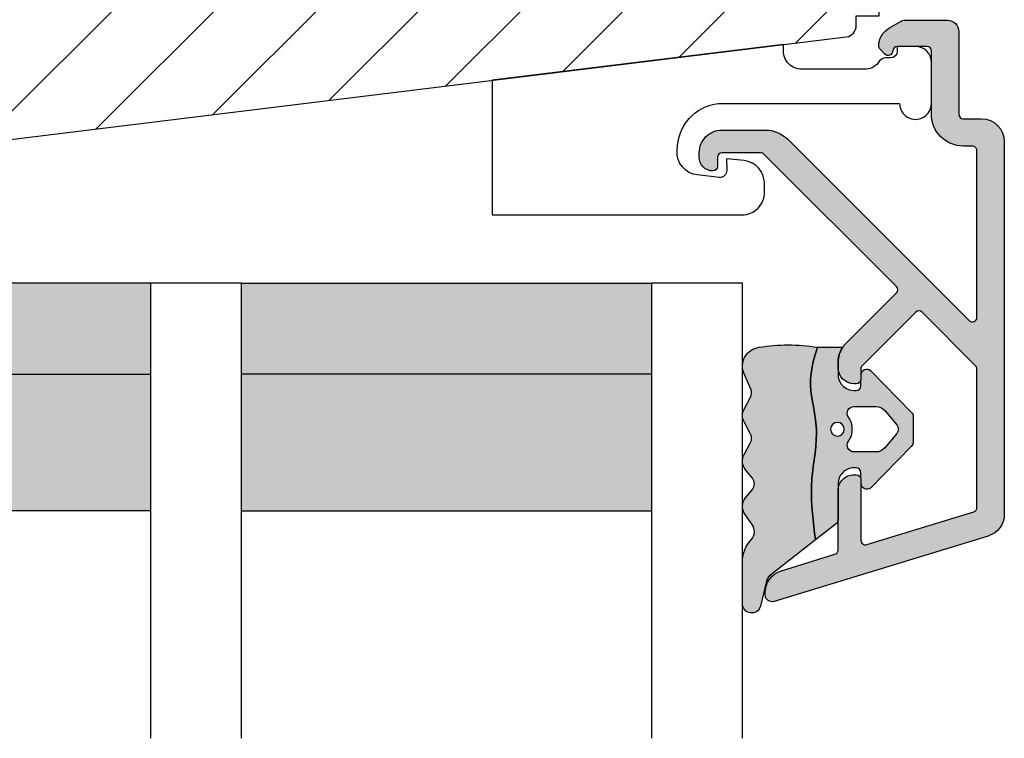
# Model space of a CAD drawing. Units: millimetres. Extents: x -1631 to 923, y 19 to 1515.
# Drawn here: x -1025 to -981, y 140 to 172 of the extents above; entities that cross this region are included whole.
import ezdxf

# ---------------------------------------------------------------- set-up
doc = ezdxf.new("R2010")
doc.units = ezdxf.units.MM
doc.header["$LTSCALE"] = 2.5
for name, color, linetype in [('1', 7, 'Continuous'), ('2', 4, 'Continuous'), ('GLAS', 3, 'Continuous'), ('SKR', 6, 'Continuous')]:
    doc.layers.add(name, color=color, linetype=linetype)

# ---------------------------------------------------------------- blocks, each defined once
blk = doc.blocks.new('29FP45x73')
at = {"layer": 'SKR'}
h = blk.add_hatch(dxfattribs=at)
h.set_pattern_fill('ANSI31', color=256)
h.set_pattern_definition([(45, (-68.57791351627621, -218.5010069961506), (-2.245064030267288, 2.245064030267288), [])])
edge = h.paths.add_edge_path()
edge.add_arc((8.499999999999986, 43.89999999999964), 1.5, 0, 90)
edge.add_line((8.499999999999986, 45.39999999999964), (2.999999999999986, 45.39999999999964))
edge.add_arc((2.999999999999986, 42.39999999999964), 3, 90, 180)
edge.add_line((-1.4210854715202e-14, 42.39999999999964), (-1.4210854715202e-14, 31.39999999999964))
edge.add_line((-1.4210854715202e-14, 31.39999999999964), (1.999999999999986, 31.39999999999964))
edge.add_line((1.999999999999986, 31.39999999999964), (8.499999999999986, 25.94585239734772))
edge.add_line((8.499999999999986, 25.94585239734772), (8.499999999999986, 19.45414760265191))
edge.add_line((8.499999999999986, 19.45414760265191), (1.999999999999986, 14))
edge.add_line((1.999999999999986, 14), (-1.4210854715202e-14, 14))
edge.add_line((-1.4210854715202e-14, 14), (0, 3.000000000000028))
edge.add_arc((3.000000000000003, 3.000000000000003), 3.000000000000003, 179.9999999999995, 269.9999999999996)
edge.add_line((2.999999999999986, 0), (8.499999999999986, 0))
edge.add_arc((8.499999999999982, 1.500000000000004), 1.500000000000004, 270.0000000000001, 359.9999999999999)
edge.add_line((9.999999999999986, 1.5), (9.999999999999972, 6.372912103166072))
edge.add_arc((11.49999999999998, 6.372912103166066), 1.500000000000012, 97.0000000000004, 179.9999999999998, ccw=False)
edge.add_line((11.31719598489225, 7.861731330628061), (65.56093467170273, 14.52202496702108))
edge.add_arc((65.5, 15.01829804284171), 0.4999999999999896, 277.0000000000176, 359.9999999999992)
edge.add_line((65.99999999999999, 15.01829804284171), (65.99999999999999, 15.44999999999982))
edge.add_line((65.99999999999999, 15.44999999999982), (67.00000000000001, 15.45000000000073))
edge.add_line((67.00000000000001, 15.45000000000073), (67.00000000000001, 17))
edge.add_line((67.00000000000001, 17), (70.60000000000035, 17))
edge.add_arc((70.60000000000036, 18.00000000000001), 1.000000000000014, 269.9999999999992, 359.9999999999992)
edge.add_line((71.60000000000038, 18), (71.60000000000035, 20.100000000004))
edge.add_arc((70.60000000000035, 20.100000000004), 1, 0, 90)
edge.add_line((70.60000000000035, 21.100000000004), (66.60000000000038, 21.10000000000491))
edge.add_arc((66.60000000000038, 22.70000000000391), 1.599999999999, 90, 270, ccw=False)
edge.add_line((66.60000000000038, 24.30000000000291), (70.60000000000035, 24.30000000000291))
edge.add_arc((70.60000000000036, 25.30000000000292), 1.000000000000014, 269.9999999999992, 359.9999999999992)
edge.add_line((71.60000000000038, 25.30000000000291), (71.60000000000035, 27.40000000000055))
edge.add_arc((70.60000000000035, 27.40000000000055), 1, 0, 90)
edge.add_line((70.60000000000035, 28.40000000000055), (67.00000000000001, 28.40000000000055))
edge.add_line((67.00000000000001, 28.40000000000055), (67.00000000000001, 29.950000000008))
edge.add_line((67.00000000000001, 29.950000000008), (65.99999999999999, 29.950000000008))
edge.add_line((65.99999999999999, 29.950000000008), (65.99999999999999, 30.38170195716702))
edge.add_arc((65.50000000000038, 30.38170195716652), 0.4999999999996021, 5.740265089109923e-11, 83.0000000000081)
edge.add_line((65.56093467170284, 30.8779750329868), (11.31719598489364, 37.53826866937192))
edge.add_arc((11.50000000000118, 39.0270878968339), 1.499999999999982, 180, 263.00000000000705, ccw=False)
edge.add_line((10.00000000000119, 39.0270878968339), (9.999999999999986, 43.89999999999964))
at = {"layer": '2'}
blk.add_lwpolyline([(11.31719598489225, 7.861731330628061), (65.56093467170273, 14.52202496702108, 0.3788661086952188), (65.99999999999999, 15.01829804284171), (65.99999999999999, 15.44999999999982), (67.00000000000001, 15.45000000000073), (67.00000000000001, 17), (70.60000000000035, 17, 0.414213562373095), (71.60000000000038, 18), (71.60000000000035, 20.100000000004, 0.414213562373095), (70.60000000000035, 21.100000000004), (66.60000000000038, 21.10000000000491, -0.9999999999999999), (66.60000000000038, 24.30000000000291), (70.60000000000035, 24.30000000000291, 0.414213562373095), (71.60000000000038, 25.30000000000291), (71.60000000000035, 27.40000000000055, 0.414213562373095), (70.60000000000035, 28.40000000000055), (67.00000000000001, 28.40000000000055), (67.00000000000001, 29.950000000008), (65.99999999999999, 29.950000000008), (65.99999999999999, 30.38170195716702, 0.3788661086950674), (65.56093467170284, 30.8779750329868), (11.31719598489364, 37.53826866937192, -0.3788661086953488)], format="xyb", dxfattribs=at)
blk = doc.blocks.new('TPS_Glas_48mm_ WB')
at = {"layer": 'SKR'}
h = blk.add_hatch(color=8, dxfattribs=at)
h.paths.add_polyline_path([(22.00000000000051, 10), (4.000000000000483, 10), (4.000000000000466, 4), (22.00000000000051, 4)])
h.paths.add_polyline_path([(22.00000000000051, 4), (4.000000000000466, 4), (4.000000000000455, 0), (22.00000000000051, 0)])
h.paths.add_polyline_path([(44.0000000000005, 10), (26.00000000000045, 10), (26.00000000000046, 4), (44.0000000000005, 4)])
h.paths.add_polyline_path([(44.0000000000005, 4), (26.00000000000045, 4), (26.00000000000045, 0), (44.00000000000051, 0)])
at = {"layer": 'GLAS'}
for p, q in [((22.00000000000051, 10), (4.000000000000455, 10)), ((26.00000000000045, 10), (44.00000000000051, 10)), ((4.000000000000398, 4), (22.00000000000051, 4)), ((44.00000000000057, 4), (26.00000000000045, 4)), ((22.00000000000051, 0), (4.000000000000455, 0)), ((26.00000000000045, 0), (44.00000000000051, 0))]:
    blk.add_line(p, q, dxfattribs=at)
for points in [[(26.00000000000045, 20), (26.00000000000045, 0), (22.00000000000051, 0), (22.00000000000051, 20)], [(48.00000000000051, 20), (48.00000000000097, 0), (44.00000000000051, 0), (44.00000000000045, 20)]]:
    blk.add_lwpolyline(points, dxfattribs=at)
blk = doc.blocks.new('CBF2602')
at = {"layer": 'SKR'}
h = blk.add_hatch(color=9, dxfattribs=at)
h.dxf.hatch_style = 1
edge = h.paths.add_edge_path()
edge.add_line((7.883011896076482, 1.133013919885116), (7.883011896076596, 1.13301449097321))
edge.add_arc((8.783011896076466, 1.133013919885087), 0.9000000000000519, 179.9999636434009, 239.9999636303445)
edge.add_line((8.333011401322096, 0.3535913421258101), (8.899035885137664, 0.02679647496620419))
edge.add_arc((8.999035995083272, 0.2000014922459866), 0.2000000000000584, 239.9999636302887, 269.9999999999481)
edge.add_line((8.99903599508309, 1.492245928602642e-06), (10.89999902409761, 1.492245928602642e-06))
edge.add_arc((10.89999902409761, 0.5000014922459286), 0.5, 270, 360)
edge.add_line((11.39999902409761, 0.5000014922459286), (11.39999902409841, 4.128688095966027))
edge.add_arc((11.59999902409845, 4.128688095966027), 0.2000000000000455, 90, 180, ccw=False)
edge.add_line((11.59999902409845, 4.328688095966072), (12.39999902409807, 4.328688095966072))
edge.add_arc((12.39999902409807, 5.328688095966072), 1, 270, 360)
edge.add_line((13.39999902409807, 5.328688095966072), (13.39999902409772, 21.70529499327586))
edge.add_arc((12.39999902409839, 21.70529499327641), 0.9999999999993356, 359.9999999999685, 432.999999999999)
edge.add_line((12.69237072882095, 22.6615997492388), (3.287710535513611, 25.53689291902583))
edge.add_arc((3.19999902409634, 25.25000149223708), 0.2999999999999804, 72.99999999990894, 179.9999999999166)
edge.add_line((2.89999902409636, 25.25000149223752), (2.89999902409636, 25.14055919086195))
edge.add_arc((3.899999024097089, 25.14055919086507), 1.000000000000729, 180.0000000001787, 252.9999999999671)
edge.add_line((3.607627319373591, 24.1842544349015), (5.958473365035729, 23.46552867135802))
edge.add_arc((5.899999024091358, 23.27426772016543), 0.1999999999999317, 0, 73.00000000004673, ccw=False)
edge.add_line((6.099999024091289, 23.27426772016543), (6.099999024091289, 20.66916081436102))
edge.add_arc((6.799999024091107, 20.66916081436193), 0.6999999999998181, 180.0000000000744, 270.0000000000745)
edge.add_line((6.799999024092017, 19.96916081436211), (6.899999024090562, 19.9691608143612))
edge.add_arc((6.899999024090562, 20.16916081436193), 0.2000000000007276, 270, 359.9999999997394)
edge.add_line((7.099999024091289, 20.16916081436102), (7.099999024082194, 22.84624476612453))
edge.add_arc((7.299999024082159, 22.84624476612523), 0.1999999999999647, 72.99999999999119, 180.0000000002025, ccw=False)
edge.add_line((7.358473365026725, 23.0375057173178), (12.05847336503382, 21.60057151445972))
edge.add_arc((11.99999902408932, 21.40931056326715), 0.1999999999999492, 5.911715561524034e-11, 73.00000000000932, ccw=False)
edge.add_line((12.19999902408927, 21.40931056326735), (12.19999902409302, 15.32075776874603))
edge.add_arc((11.99999902409297, 15.3207577687458), 0.2000000000000473, -44.9999999999755, 6.662048690486699e-11, ccw=False)
edge.add_line((12.14142038033037, 15.17933641250852), (9.791085873608836, 12.82900190578721))
edge.add_arc((9.649664517371548, 12.9704232620245), 0.1999999999999695, 225, 315, ccw=False)
edge.add_line((9.50824316113426, 12.82900190578721), (7.158577667852569, 15.17866739906844))
edge.add_arc((7.299999024089722, 15.32008875530578), 0.1999999999999104, 179.9999999998194, 225.0000000000378, ccw=False)
edge.add_line((7.099999024089811, 15.32008875530641), (7.099999024091289, 15.76916081434683))
edge.add_arc((6.899999024090562, 15.76916081434592), 0.2000000000007276, 2.605510395045434e-10, 90)
edge.add_line((6.899999024090562, 15.96916081434665), (6.799999024092017, 15.96916081434574))
edge.add_arc((6.799999024091107, 15.26916081434592), 0.6999999999998181, 89.99999999992556, 179.9999999999256)
edge.add_line((6.099999024091289, 15.26916081434683), (6.099999024091403, 15.03724604283002))
edge.add_arc((7.299999024091415, 15.03724604282987), 1.200000000000012, 179.9999999999931, 225.0000000000116)
edge.add_line((6.451470886667721, 14.18871790540584), (8.659715023710532, 11.98047376836325))
edge.add_arc((8.518293667473245, 11.83905241212597), 0.1999999999999695, -44.999999999999886, 45, ccw=False)
edge.add_line((8.659715023710532, 11.69763105588868), (2.842677660423305, 5.880593692601451))
edge.add_arc((2.701256304185909, 6.022015048838741), 0.2000000000000473, 269.9999988455294, 315.0000000000216, ccw=False)
edge.add_line((2.701256300156047, 5.822015048838693), (0.9999990332396465, 5.822015085133444))
edge.add_arc((0.9999990332398738, 6.022015085133489), 0.2000000000000455, 179.9999999999349, 269.99999999993486, ccw=False)
edge.add_line((0.7999990332398283, 6.022015085133717), (0.7999990332398283, 6.422015085133353))
edge.add_arc((0.5999990332395533, 6.422015085133355), 0.2000000000002751, 359.9999999999995, 449.9999879999305)
edge.add_arc((0.5999990332395563, 6.022015085133718), 0.5999999999999096, 89.99999599997709, 180.0000000000001)
edge.add_line((-9.667603535490343e-07, 6.022015085133717), (-9.850471087702317e-07, 5.822015115611748))
edge.add_arc((0.9999990149526636, 5.822015085133216), 0.9999999999997728, 179.9999982537088, 269.9999999999804)
edge.add_line((0.9999990149523228, 4.822015085133444), (2.901256271025431, 4.822015044266891))
edge.add_arc((2.901256299614053, 6.22201504426699), 1.400000000000099, 269.9999988299948, 314.9999999999992)
edge.add_line((3.891205793275276, 5.232065550605739), (11.85857766785716, 13.19943742518763))
edge.add_arc((11.99999902409443, 13.05801606895034), 0.1999999999999506, 6.30961949354969e-11, 134.9999999999975, ccw=False)
edge.add_line((12.19999902409438, 13.05801606895056), (12.19999902409904, 5.728688095966163))
edge.add_arc((11.99999902409922, 5.728688095965936), 0.1999999999998181, -90.00000000003263, 6.508571459562518e-11, ccw=False)
edge.add_line((11.99999902409911, 5.528688095966118), (11.59999902409845, 5.528688095966118))
edge.add_arc((11.59999902409834, 4.128688095966254), 1.399999999999864, 89.99999999999535, 179.9999999999907)
edge.add_line((10.19999902409847, 4.128688095966481), (10.19999902409779, 1.350001492246065))
edge.add_arc((9.999999024097463, 1.350001492246577), 0.2000000000003297, 270.00000000014654, 359.99999999985346, ccw=False)
edge.add_line((9.999999024097974, 1.150001492246247), (8.699999024098474, 1.15000149224602))
edge.add_arc((8.699999024098474, 1.350001492246065), 0.2000000000000455, 180, 270, ccw=False)
edge.add_arc((8.299999024098575, 1.350001492246307), 0.1999999999998536, 359.9999999999307, 495.0000000000649)
edge.add_line((8.15857766786121, 1.491422848483353), (7.941590539679851, 1.274435720302336))
edge.add_arc((8.08301189591691, 1.133014364064817), 0.1999999999999704, 134.9999999999069, 179.9999636434236)
edge.add_line((7.883011895916979, 1.13301449097321), (7.883011896076482, 1.133013919885116))
at = {"layer": '1'}
blk.add_lwpolyline([(7.883011896076482, 1.133013919885116), (7.883011896076596, 1.13301449097321, 0.2679491923700632), (8.333011401322096, 0.3535913421258101), (8.899035885137664, 0.02679647496620419, 0.1316526590304955), (8.99903599508309, 1.492245928602642e-06), (10.89999902409761, 1.492245928602642e-06, 0.414213562373095), (11.39999902409761, 0.5000014922459286), (11.39999902409841, 4.128688095966027, -0.414213562373095), (11.59999902409845, 4.328688095966072), (12.39999902409807, 4.328688095966072, 0.414213562373095), (13.39999902409807, 5.328688095966072), (13.39999902409772, 21.70529499327586, 0.329750547140465), (12.69237072882095, 22.6615997492388), (3.287710535513611, 25.53689291902583, 0.504041494324736), (2.89999902409636, 25.25000149223752), (2.89999902409636, 25.14055919086195, 0.3297505471392931), (3.607627319373591, 24.1842544349015), (5.958473365035729, 23.46552867135802, -0.3297505471405422), (6.099999024091289, 23.27426772016543), (6.099999024091289, 20.66916081436102, 0.414213562373095), (6.799999024092017, 19.96916081436211), (6.899999024090562, 19.9691608143612, 0.4142135623717631), (7.099999024091289, 20.16916081436102), (7.099999024082194, 22.84624476612453, -0.504041494325848), (7.358473365026725, 23.0375057173178), (12.05847336503382, 21.60057151445972, -0.3297505471400763), (12.19999902408927, 21.40931056326735), (12.19999902409302, 15.32075776874603, -0.1989123673798489), (12.14142038033037, 15.17933641250852), (9.791085873608836, 12.82900190578721, -0.414213562373095), (9.50824316113426, 12.82900190578721), (7.158577667852569, 15.17866739906844, -0.1989123673806488), (7.099999024089811, 15.32008875530641), (7.099999024091289, 15.76916081434683, 0.4142135623717631), (6.899999024090562, 15.96916081434665), (6.799999024092017, 15.96916081434574, 0.414213562373095), (6.099999024091289, 15.26916081434683), (6.099999024091403, 15.03724604283002, 0.1989123673797421), (6.451470886667721, 14.18871790540584), (8.659715023710532, 11.98047376836325, -0.414213562373095), (8.659715023710532, 11.69763105588868), (2.842677660423305, 5.880593692601451, -0.1989123726163916), (2.701256300156047, 5.822015048838693), (0.9999990332396465, 5.822015085133444, -0.414213562373095), (0.7999990332398283, 6.022015085133717), (0.7999990332398283, 6.422015085133353, 0.4142135010293316), (0.5999990751276982, 6.622015085133626, 0.4142135828210167), (-9.667603535490343e-07, 6.022015085133717), (-9.850471087702317e-07, 5.822015115611748, 0.4142135712999504), (0.9999990149523228, 4.822015085133444), (2.901256271025431, 4.822015044266891, 0.1989123726867548), (3.891205793275276, 5.232065550605739), (11.85857766785716, 13.19943742518763, -0.6681786379188878), (12.19999902409438, 13.05801606895056), (12.19999902409904, 5.728688095966163, -0.4142135623735945), (11.99999902409911, 5.528688095966118), (11.59999902409845, 5.528688095966118, 0.4142135623730712), (10.19999902409847, 4.128688095966481), (10.19999902409779, 1.350001492246065, -0.4142135623715966), (9.999999024097974, 1.150001492246247), (8.699999024098474, 1.15000149224602, -0.414213562373095), (8.499999024098429, 1.350001492246065, 0.668178637920146), (8.15857766786121, 1.491422848483353), (7.941590539679851, 1.274435720302336, 0.1989122024680016), (7.883011895916979, 1.13301449097321)], format="xyb", close=True, dxfattribs=at)
blk = doc.blocks.new('2522-2012')
at = {"layer": 'SKR'}
h = blk.add_hatch(color=8, dxfattribs=at)
h.dxf.hatch_style = 1
edge = h.paths.add_edge_path()
edge.add_arc((1.546455571160019, 13.20990128696688), 0.4999999999999667, 193.9382243299437, 231.9999999999941)
edge.add_line((1.23862483349717, 12.81589591016358), (3.20000000000141, 11.28350168438584))
edge.add_line((3.20000000000141, 11.28350168438584), (3.163779071298336, 10.98972569906714))
edge.add_line((3.163779071298336, 10.98972569906714), (3.128966228007585, 10.69597069071158))
edge.add_line((3.128966228007585, 10.69597069071158), (3.096969555541818, 10.40225763628227))
edge.add_line((3.096969555541818, 10.40225763628227), (3.069197139313246, 10.10860751274235))
edge.add_line((3.069197139313246, 10.10860751274235), (3.04705706473419, 9.815041297054947))
edge.add_line((3.04705706473419, 9.815041297054947), (3.031957417217427, 9.521579966183182))
edge.add_line((3.031957417217427, 9.521579966183182), (3.025306282175052, 9.228244497090216))
edge.add_line((3.025306282175052, 9.228244497090216), (3.028511745019614, 8.935055866739134))
edge.add_line((3.028511745019614, 8.935055866739134), (3.048056276764896, 8.574606322608574))
edge.add_line((3.048056276764896, 8.574606322608574), (3.069644053451725, 8.349197104289402))
edge.add_line((3.069644053451725, 8.349197104289402), (3.105506532185473, 8.05650876790233))
edge.add_line((3.105506532185473, 8.05650876790233), (3.145666927253615, 7.763913235935988))
edge.add_line((3.145666927253615, 7.763913235935988), (3.185209981632624, 7.47135354291828))
edge.add_line((3.185209981632624, 7.47135354291828), (3.219220438298748, 7.178772723377179))
edge.add_line((3.219220438298748, 7.178772723377179), (3.24278304022846, 6.886113811840588))
edge.add_line((3.24278304022846, 6.886113811840588), (3.250982530398232, 6.593319842836465))
edge.add_line((3.250982530398232, 6.593319842836465), (3.247042025592805, 6.429506974232609))
edge.add_line((3.247042025592805, 6.429506974232609), (3.207550856386206, 6.007220781488641))
edge.add_line((3.207550856386206, 6.007220781488641), (3.163029634955819, 5.714150631295141))
edge.add_line((3.163029634955819, 5.714150631295141), (3.112469633625096, 5.421314488519286))
edge.add_line((3.112469633625096, 5.421314488519286), (3.062830987834786, 5.12889995045164))
edge.add_line((3.062830987834786, 5.12889995045164), (3.021073833025866, 4.837094614382792))
edge.add_line((3.021073833025866, 4.837094614382792), (2.994158304639541, 4.546086077603363))
edge.add_line((2.994158304639541, 4.546086077603363), (2.991203225607251, 4.19917183086487))
edge.add_line((2.991203225607251, 4.19917183086487), (3.011549054948887, 3.967171828438339))
edge.add_line((3.011549054948887, 3.967171828438339), (3.059127713003136, 3.679287850413388))
edge.add_line((3.059127713003136, 3.679287850413388), (3.125524548560975, 3.39215888791189))
edge.add_line((3.125524548560975, 3.39215888791189), (3.204466835787798, 3.105533269092675))
edge.add_line((3.204466835787798, 3.105533269092675), (3.289681848849114, 2.819159322114601))
edge.add_arc((2.009185732785951, 10.41925409056119), 7.70721160943581, 260.4363835967881, 279.56361640321126, ccw=False)
edge.add_arc((0.840411840737147, 3.652390814174162), 0.8406881554408345, 156.1290312285407, 262.36315521530344, ccw=False)
edge.add_line((0.07163689053390954, 3.99259906016259), (0.3657836476993452, 4.657288000712214))
edge.add_arc((-7.864819906444609e-12, 4.819159317102999), 0.4000000000000973, 336.129031228551, 388.0724830957431)
edge.add_line((0.3529411890788197, 5.00739458756567), (0.07058938661396041, 5.536804302641073))
edge.add_arc((0.6000011702439645, 5.819157208334905), 0.6000000000000436, 151.9277064303732, 208.0724830957295, ccw=False)
edge.add_line((0.0705884526345244, 6.101508362810037), (0.3529418117318528, 6.630925214119642))
edge.add_arc((-7.774225707635196e-12, 6.819159317103015), 0.4000000000000066, 331.9277064303793, 388.0725178077512)
edge.add_line((0.3529410750385296, 7.007394801391087), (0.07058955767445241, 7.536803209462235))
edge.add_arc((0.6000011702439183, 7.819156435894287), 0.5999999999999935, 140.8854196230169, 208.0725178077462, ccw=False)
edge.add_line((0.1344696360363287, 8.197680399017258), (0.4346066852037893, 8.566806992268312))
edge.add_arc((0.1242523031181975, 8.81915632211456), 0.4000000334419739, 320.8854196230259, 399.1146564407748)
edge.add_line((0.4346063501936897, 9.071506063975818), (0.1344689683164688, 9.440632065283651))
edge.add_arc((0.6000000000090528, 9.819156646429025), 0.6000000000000356, 144.2462190983882, 219.1146564407733, ccw=False)
edge.add_line((0.1130787443846657, 10.16973857811007), (0.4223257062797074, 10.59924992874303))
edge.add_arc((-0.009616751368699106, 10.91024728083763), 0.5322533604677345, 324.24621909833, 403.1538621778851)
edge.add_arc((1.400000000008862, 12.23183105164999), 1.399999999999994, 179.9999999999946, 223.1538621779311, ccw=False)
edge.add_line((8.86757334228605e-12, 12.23183105165012), (8.86757334228605e-12, 14.09292697354664))
edge.add_arc((0.3999999984742253, 14.09292697354661), 0.3999999984653578, 13.938224329932893, 179.9999999999957, ccw=False)
edge.add_line((0.7882223968781545, 14.18927721044194), (1.061177571293342, 13.08946349038555))
h = blk.add_hatch(color=8, dxfattribs=at)
h.dxf.hatch_style = 1
edge = h.paths.add_edge_path()
edge.add_line((7.50000000000141, 5.852326705641208), (7.50000000000141, 6.985991938587768))
edge.add_arc((7.25000000000141, 6.985991938587768), 0.25, 0, 44.34615606137239)
edge.add_line((7.428782468870912, 7.160739839361785), (5.626773553766775, 9.004353418352899))
edge.add_arc((5.468811126655175, 8.810580682744373), 0.2500000028883983, 50.81327764361491, 180.0000010064517)
edge.add_line((5.218811123766777, 8.810580678352899), (5.200000000004124, 8.319159322126312))
edge.add_arc((5.000000000001801, 8.319159322127948), 0.2000000000023228, 270.00000000045696, 359.9999999995312, ccw=False)
edge.add_line((5.000000000003396, 8.119159322125626), (4.900000000004454, 8.119159322125626))
edge.add_arc((4.897100941633727, 8.816260263755005), 0.6971069698116668, 179.7617233864504, 270.238276613475, ccw=False)
edge.add_line((4.200000000004351, 8.819159322126637), (4.20000000000141, 9.047229232114603))
edge.add_line((4.20000000000141, 9.047229232114603), (4.20000000000141, 10.40466954016571))
edge.add_arc((4.000000000001458, 10.4046695401656), 0.1999999999999513, 3.212360228278933e-11, 52.00000000001764)
edge.add_line((4.123132295066512, 10.56227169088694), (3.20000000000141, 11.28350168438584))
edge.add_line((3.20000000000141, 11.28350168438584), (3.163779071298336, 10.98972569906714))
edge.add_line((3.163779071298336, 10.98972569906714), (3.128966228007641, 10.69597069071158))
edge.add_line((3.128966228007641, 10.69597069071158), (3.09696955554179, 10.40225763628227))
edge.add_line((3.09696955554179, 10.40225763628227), (3.069197139313189, 10.10860751274235))
edge.add_line((3.069197139313189, 10.10860751274235), (3.047057064734247, 9.815041297054947))
edge.add_line((3.047057064734247, 9.815041297054947), (3.031957417217399, 9.521579966183182))
edge.add_line((3.031957417217399, 9.521579966183182), (3.025306282175052, 9.228244497090216))
edge.add_line((3.025306282175052, 9.228244497090216), (3.028511745019614, 8.935055866739134))
edge.add_line((3.028511745019614, 8.935055866739134), (3.048056276764925, 8.574606322608574))
edge.add_line((3.048056276764925, 8.574606322608574), (3.069644053451697, 8.349197104289402))
edge.add_line((3.069644053451697, 8.349197104289402), (3.105506532185444, 8.05650876790233))
edge.add_line((3.105506532185444, 8.05650876790233), (3.145666927253615, 7.763913235935988))
edge.add_line((3.145666927253615, 7.763913235935988), (3.185209981632568, 7.47135354291828))
edge.add_line((3.185209981632568, 7.47135354291828), (3.21922043829872, 7.178772723377179))
edge.add_line((3.21922043829872, 7.178772723377179), (3.242783040228488, 6.886113811840588))
edge.add_line((3.242783040228488, 6.886113811840588), (3.250982530398289, 6.593319842836465))
edge.add_line((3.250982530398289, 6.593319842836465), (3.247042025592805, 6.429506974232609))
edge.add_line((3.247042025592805, 6.429506974232609), (3.207550856386206, 6.007220781488641))
edge.add_line((3.207550856386206, 6.007220781488641), (3.163029634955905, 5.714150631295141))
edge.add_line((3.163029634955905, 5.714150631295141), (3.112469633625039, 5.421314488519286))
edge.add_line((3.112469633625039, 5.421314488519286), (3.062830987834701, 5.12889995045164))
edge.add_line((3.062830987834701, 5.12889995045164), (3.021073833025895, 4.837094614382792))
edge.add_line((3.021073833025895, 4.837094614382792), (2.994158304639569, 4.546086077603363))
edge.add_line((2.994158304639569, 4.546086077603363), (2.991203225607251, 4.19917183086487))
edge.add_line((2.991203225607251, 4.19917183086487), (3.011549054948915, 3.967171828438339))
edge.add_line((3.011549054948915, 3.967171828438339), (3.059127713003136, 3.679287850413388))
edge.add_line((3.059127713003136, 3.679287850413388), (3.125524548560946, 3.39215888791189))
edge.add_line((3.125524548560946, 3.39215888791189), (3.204466835787741, 3.105533269092675))
edge.add_line((3.204466835787741, 3.105533269092675), (3.289681848849085, 2.819159322114601))
edge.add_line((3.289681848849085, 2.819159322114601), (4.400811543602174, 2.819159322114601))
edge.add_arc((5.400000000001498, 3.483706106471088), 1.200000000000087, 179.9999999999911, 213.6273436604349, ccw=False)
edge.add_line((4.20000000000141, 3.483706106471274), (4.199999999997658, 4.119159322110701))
edge.add_arc((4.903322252004264, 4.006950028094486), 0.7122170426430843, 90.26726643282598, 170.9353228559598, ccw=False)
edge.add_line((4.900000000004454, 4.719159322103565), (5.000000000003396, 4.719159322103565))
edge.add_arc((5.000000000001801, 4.519159322101242), 0.2000000000023228, 4.686739885073621e-10, 89.99999999954298, ccw=False)
edge.add_line((5.200000000004124, 4.519159322102878), (5.218811123766777, 4.027737965876291))
edge.add_arc((5.468811126655175, 4.027737961484817), 0.2500000028883979, 179.9999989935484, 309.1867223563852)
edge.add_line((5.626773553766775, 3.833965225876292), (7.428782468870901, 5.677578804867181))
edge.add_arc((7.25000000000141, 5.852326705641207), 0.2499999999999995, 315.6538439386243, 360.0000000000001)
edge = h.paths.add_edge_path(flags=16)
edge.add_arc((3.911461495777085, 6.419159322114662), 0.9115335689506578, -35.38944883375672, 35.38944883382533, ccw=False)
edge.add_arc((4.900299904913515, 5.719159322114896), 0.3000000000000737, 144.9930816621668, 269.9999999999936)
edge.add_line((4.900299904913481, 5.419159322114822), (5.865007746506308, 5.419159322114709))
edge.add_arc((5.86500774650635, 5.919159322114751), 0.5000000000000426, 269.9999999999951, 319.9999999999937)
edge.add_line((6.248029968065836, 5.597765517271412), (6.775452352896991, 6.226323039208481))
edge.add_arc((6.545639019961243, 6.419159322114481), 0.300000000000067, 320.000000000001, 399.9999999999989)
edge.add_line((6.775452352896991, 6.611995605020482), (6.248029968065836, 7.24055312695755))
edge.add_arc((5.865007746506349, 6.919159322114211), 0.5000000000000426, 40.0000000000063, 90.00000000000482)
edge.add_line((5.865007746506308, 7.419159322114254), (4.900299904913481, 7.419159322114254))
edge.add_arc((4.900299904909377, 7.119159322116419), 0.2999999999978349, 89.99999999921614, 215.0069183383896)
edge = h.paths.add_edge_path(flags=16)
edge.add_arc((4.171936830001414, 6.419159322114595), 0.3, 0, 360)
at = {"layer": '1'}
blk.add_lwpolyline([(1.083035245701012, 13.02217381974008, 0.1314197555806351), (1.23862483349717, 12.81589591016358, -0.1676197170760212), (1.061177571293342, 13.08946349038555), (0.7882223968781545, 14.18927721044194, 0.8852059114580734), (8.86757334228605e-12, 14.09292697354664), (8.86757334228605e-12, 12.23183105165012, 0.1905515702866857), (0.3786725217890989, 11.27428722381063, -0.3585818217987869), (0.4223257062797074, 10.59924992874303), (0.1130787443846657, 10.16973857811007, 0.3388141857698295), (0.1344689683164688, 9.440632065283651), (0.4346063501936897, 9.071506063975818, -0.3552446354143372), (0.4346066852037893, 8.566806992268312), (0.1344696360363287, 8.197680399017258, 0.3018563751077937), (0.07058955767445241, 7.536803209462235), (0.3529410750385296, 7.007394801391087, -0.249999246671392), (0.3529418117318528, 6.630925214119642), (0.0705884526345244, 6.101508362810037, 0.2499990857454805), (0.07058938661396041, 5.536804302641073), (0.3529411890788197, 5.00739458756567, -0.2306083169944232), (0.3657836476993452, 4.657288000712214), (0.07163689053390954, 3.99259906016259, 0.4998577598232761), (0.7286896167227042, 2.819159322114615, 0.08365260905167482), (3.289681848849114, 2.819159322114601), (3.204466835787798, 3.105533269092675), (3.125524548560975, 3.39215888791189), (3.059127713003136, 3.679287850413388), (3.011549054948887, 3.967171828438339), (2.991203225607251, 4.19917183086487), (2.994158304639541, 4.546086077603363), (3.021073833025866, 4.837094614382792), (3.062830987834786, 5.12889995045164), (3.112469633625096, 5.421314488519286), (3.163029634955819, 5.714150631295141), (3.207550856386206, 6.007220781488641), (3.247042025592805, 6.429506974232609), (3.250982530398232, 6.593319842836465), (3.24278304022846, 6.886113811840588), (3.219220438298748, 7.178772723377179), (3.185209981632624, 7.47135354291828), (3.145666927253615, 7.763913235935988), (3.105506532185473, 8.05650876790233), (3.069644053451725, 8.349197104289402), (3.048056276764896, 8.574606322608574), (3.028511745019614, 8.935055866739134), (3.025306282175052, 9.228244497090216), (3.031957417217427, 9.521579966183182), (3.04705706473419, 9.815041297054947), (3.069197139313246, 10.10860751274235), (3.096969555541818, 10.40225763628227), (3.128966228007585, 10.69597069071158), (3.163779071298336, 10.98972569906714), (3.20000000000141, 11.28350168438584), (1.23862483349717, 12.81589591016358)], format="xyb", dxfattribs=at)
for points in [[(7.50000000000141, 5.852326705641208), (7.50000000000141, 6.985991938587768, 0.1959482295631498), (7.428782468870912, 7.160739839361785), (5.626773553766775, 9.004353418352899, 0.6320926789999971), (5.218811123766777, 8.810580678352899), (5.200000000004124, 8.319159322126312, -0.4142135623683625), (5.000000000003396, 8.119159322125626), (4.900000000004454, 8.119159322125626, -0.4166517826772015), (4.200000000004351, 8.819159322126637), (4.200000000004351, 8.819159322126637), (4.20000000000141, 9.047229232114603), (4.20000000000141, 10.40466954016571, 0.2308681911254965), (4.123132295066512, 10.56227169088694), (3.20000000000141, 11.28350168438584), (3.163779071298336, 10.98972569906714), (3.128966228007641, 10.69597069071158), (3.09696955554179, 10.40225763628227), (3.069197139313189, 10.10860751274235), (3.047057064734247, 9.815041297054947), (3.031957417217399, 9.521579966183182), (3.025306282175052, 9.228244497090216), (3.028511745019614, 8.935055866739134), (3.048056276764925, 8.574606322608574), (3.069644053451697, 8.349197104289402), (3.105506532185444, 8.05650876790233), (3.145666927253615, 7.763913235935988), (3.185209981632568, 7.47135354291828), (3.21922043829872, 7.178772723377179), (3.242783040228488, 6.886113811840588), (3.250982530398289, 6.593319842836465), (3.247042025592805, 6.429506974232609), (3.207550856386206, 6.007220781488641), (3.163029634955905, 5.714150631295141), (3.112469633625039, 5.421314488519286), (3.062830987834701, 5.12889995045164), (3.021073833025895, 4.837094614382792), (2.994158304639569, 4.546086077603363), (2.991203225607251, 4.19917183086487), (3.011549054948915, 3.967171828438339), (3.059127713003136, 3.679287850413388), (3.125524548560946, 3.39215888791189), (3.204466835787741, 3.105533269092675), (3.289681848849085, 2.819159322114601), (4.400811543602174, 2.819159322114601, -0.147789065590237), (4.20000000000141, 3.483706106471274), (4.199999999997658, 4.119159322110701, -0.3672748512425718), (4.900000000004454, 4.719159322103565), (5.000000000003396, 4.719159322103565, -0.4142135623683627), (5.200000000004124, 4.519159322102878), (5.218811123766777, 4.027737965876291, 0.632092678999998), (5.626773553766775, 3.833965225876292), (7.428782468870901, 5.677578804867181, 0.1959482295631648)], [(4.654575070840927, 6.947056719228684, -0.3190392580213163), (4.65457507084156, 5.89126192500153, 0.6068561995813383), (4.900299904913481, 5.419159322114822), (5.865007746506308, 5.419159322114709, 0.2216946626429333), (6.248029968065836, 5.597765517271412), (6.775452352896991, 6.226323039208481, 0.3639702342661918), (6.775452352896991, 6.611995605020482), (6.248029968065836, 7.24055312695755, 0.2216946626429332), (5.865007746506308, 7.419159322114254), (4.900299904913481, 7.419159322114254, 0.6068561995893781)]]:
    blk.add_lwpolyline(points, format="xyb", close=True, dxfattribs=at)
blk.add_circle((4.171936830001414, 6.419159322114595), 0.3, dxfattribs=at)

msp = doc.modelspace()

# ---------------------------------------------------------------- linework, layer by layer
at = {"layer": '1'}
msp.add_lwpolyline([(-992.0160976714161, 163.999162959687), (-992.0229252680766, 164.390456864135, 0.3776990504635215), (-992.9141777629703, 165.3670967933498), (-993.6867598227201, 165.4514928958828), (-993.6777518436494, 164.9352398896285, -0.4516958542779511), (-994.0102847781783, 164.6317802432754), (-994.9676978112685, 164.7363693440643, -0.4043900401145174), (-995.8562797539045, 165.8055388502843), (-995.8392368850483, 166.0318837757631, -0.3923688446997757), (-993.8448823795708, 167.881716847045), (-986.0873327937744, 167.881716847045, 1.000000000004736), (-984.6873327937802, 167.8817168470518), (-984.6873327937975, 169.6817168470447, 0.4142135623730943), (-985.3873327937973, 170.381716847045), (-986.1873327937975, 170.381716847045), (-986.1873327937393, 170.1817168468664, -0.4142135620497687), (-986.4873327937322, 169.8817168471973), (-986.712711943511, 169.8817168471896, 0.253708804872495), (-986.9641540650674, 169.7453532108347, -0.25370880488102), (-987.634666389181, 169.3817168472146), (-990.3873327936864, 169.3817168471423, -0.4154859374851069), (-991.187332793742, 170.1851830911345), (-991.1873327937393, 170.4682079068079), (-1003.987332793739, 168.8965655272431), (-1003.987332793798, 162.981716847149), (-993.0159454764108, 162.9817168470399, 0.419332951352624)], format="xyb", close=True, dxfattribs=at)

# ---------------------------------------------------------------- block references
at = {"layer": '1', "xscale": -1, "rotation": 180}
for name, p in [('CBF2602', (-994.8873318178286, 171.5351845833629)), ('2522-2012', (-992.9873327937286, 159.9851830911261))]:
    msp.add_blockref(name, p, dxfattribs=at)
at = {"layer": '2'}
msp.add_blockref('29FP45x73', (-1053.987332793748, 156.2851830911263), dxfattribs=at)
at = {"layer": 'GLAS', "xscale": -1, "rotation": 180}
msp.add_blockref('TPS_Glas_48mm_ WB', (-1040.98733279373, 159.9851830911261), dxfattribs=at)

doc.saveas('drawing.dxf')
